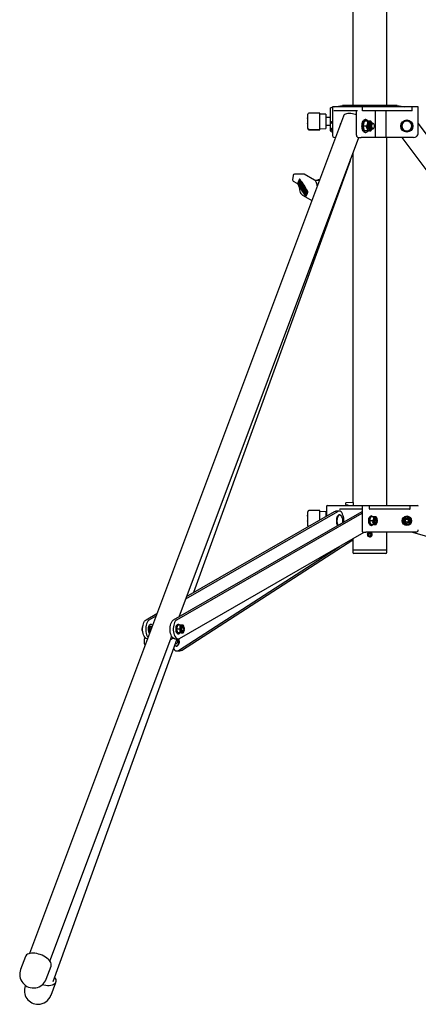
# Model space of a CAD drawing. Units: millimetres. Extents: x 3210 to 13218, y -1076 to 11232.
# Drawn here: x 11858 to 12381, y 3358 to 4650 of the extents above; entities that cross this region are included whole.
import ezdxf

# ---------------------------------------------------------------- set-up
doc = ezdxf.new("R2010")
doc.units = ezdxf.units.MM
doc.header["$LTSCALE"] = 40

msp = doc.modelspace()

# ---------------------------------------------------------------- linework, layer by layer
at = {"color": 7, "linetype": 'Continuous', "lineweight": 25}
for p, q in [((12295.3, 5397.4), (12295.3, 4538.4)), ((12339.8, 4537.9), (12339.8, 5397.4)), ((12268.7, 4535.9), (12268.7, 4499)), ((12270.2, 4535.9), (12268.7, 4535.9)), ((12301.4, 4535.9), (12270.2, 4535.9)), ((12353.6, 4537.9), (12281.6, 4537.9)), ((12296.1, 4538.4), (12286.1, 4537.9)), ((12296.1, 4537.9), (12296.1, 4538.4)), ((12305.5, 4535.9), (12301.4, 4535.9)), ((12308, 4535.9), (12305.5, 4535.9)), ((12308, 4530.9), (12308, 4535.9)), ((12338.4, 4535.9), (12308, 4535.9)), ((12338.5, 4535.9), (12338.4, 4535.9)), ((12342.6, 4535.9), (12338.5, 4535.9)), ((12373.1, 4535.9), (12342.6, 4535.9)), ((12373.1, 4530.9), (12373.1, 4535.9)), ((12378.1, 4535.9), (12373.1, 4535.9)), ((12381.1, 4535.9), (12378.1, 4535.9)), ((12381.1, 4530.9), (12381.1, 4535.9)), ((12282.9, 4524), (11871.2, 3424.9)), ((12236.1, 4526.1), (12236.1, 4526.3)), ((12236.1, 4520.7), (12236.1, 4526.1)), ((12252.1, 4528), (12237.5, 4527.8)), ((12252.1, 4526.9), (12252.1, 4528)), ((12252.1, 4521.4), (12252.1, 4526.9)), ((12260.1, 4526.3), (12252.1, 4526.4)), ((12260.1, 4526.3), (12260.1, 4507.6)), ((12266.1, 4519.4), (12266.1, 4534.8)), ((12301.4, 4530.9), (12270.2, 4530.9)), ((12299.9, 4530.9), (12299.9, 4499)), ((12373.1, 4530.9), (12308, 4530.9)), ((12325, 4496.9), (12325, 4530.9)), ((12339.1, 4496.9), (12339.1, 4530.9)), ((12381.1, 4501.9), (12381.1, 4530.9)), ((12236.1, 4521.5), (12235.8, 4521.5)), ((12235.8, 4521.1), (12235.8, 4521.5)), ((12235.8, 4520.6), (12235.8, 4521.1)), ((12235.8, 4520.6), (12235.8, 4514.2)), ((12235.8, 4513.7), (12235.8, 4514.2)), ((12235.8, 4513.7), (12235.8, 4512.4)), ((12235.8, 4512.4), (12236.1, 4512.4)), ((12236.1, 4520.3), (12236.1, 4520.7)), ((12236.1, 4508.9), (12236.1, 4520.3)), ((12252.1, 4518.7), (12252.1, 4521.4)), ((12252.1, 4507.3), (12252.1, 4518.7)), ((12266.1, 4521.9), (12260.1, 4521.9)), ((12260.1, 4511.9), (12266.1, 4511.9)), ((12266.1, 4514.5), (12266.1, 4519.4)), ((12266.1, 4504.5), (12266.1, 4514.5)), ((12266.6, 4514.7), (12267.7, 4516.6)), ((12268.7, 4514.7), (12266.6, 4514.7)), ((12310.3, 4516.9), (12308.8, 4511.5)), ((12308.8, 4510.4), (12310.3, 4505)), ((12313.3, 4510.9), (12308.9, 4510.9)), ((12310.7, 4517.4), (12310.6, 4517.3)), ((12315.1, 4517.4), (12310.8, 4517.4)), ((12312.4, 4519.4), (12311.5, 4519.4)), ((12313.3, 4509.7), (12313.7, 4509.8)), ((12313.7, 4509.8), (12314.9, 4507.3)), ((12317.8, 4517.4), (12315.1, 4517.4)), ((12316.4, 4513.2), (12316.3, 4512.8)), ((12317.4, 4514.9), (12318, 4517.1)), ((12317.5, 4513.2), (12317.4, 4512.8)), ((12318, 4517.1), (12317.8, 4517.4)), ((12318, 4517.4), (12318.6, 4517.4)), ((12318.3, 4514.9), (12318.1, 4514.9)), ((12318.6, 4513.2), (12318.4, 4512.8)), ((12318.9, 4517.4), (12318.6, 4517.4)), ((12319.2, 4516.4), (12318.8, 4514.9)), ((12319.7, 4516.1), (12318.9, 4517.4)), ((12319.4, 4514.9), (12319.1, 4514.9)), ((12319.6, 4513.2), (12319.5, 4512.8)), ((12319.7, 4516.1), (12319.8, 4514.9)), ((12320.4, 4514.9), (12320.2, 4514.9)), ((12321.3, 4514.9), (12321.3, 4514.9)), ((12322.9, 4513.6), (12322.5, 4514.2)), ((12358.6, 4510.9), (12360.4, 4507.7)), ((12362.3, 4517.4), (12360.4, 4514.2)), ((12366.1, 4517.4), (12362.3, 4517.4)), ((12369.8, 4517.4), (12366.1, 4517.4)), ((12373.6, 4510.9), (12371.7, 4514.2)), ((13199, 3423.1), (12381.1, 4514.7)), ((12236.1, 4508.2), (12236.1, 4508.9)), ((12236.1, 4507.6), (12236.1, 4508.2)), ((12236.1, 4507.6), (12236.1, 4507.6)), ((12237.5, 4506.7), (12252.1, 4506.4)), ((12237.5, 4506.1), (12252.1, 4505.8)), ((12252.1, 4507.4), (12260.1, 4507.6)), ((12252.1, 4506.4), (12252.1, 4507.3)), ((12252.1, 4506), (12252.1, 4506.4)), ((12252.1, 4505.8), (12252.1, 4506)), ((12268.7, 4507.2), (12266.6, 4507.2)), ((12268.7, 4504.4), (12267.7, 4505.3)), ((12269.1, 4497.4), (12269.2, 4497.4)), ((12310.6, 4504.6), (12310.8, 4504.4)), ((12315.1, 4504.4), (12310.8, 4504.4)), ((12311.5, 4502.4), (12312.4, 4502.4)), ((12315.2, 4505.7), (12313.3, 4509.7)), ((12315.2, 4505.7), (12315.1, 4504.4)), ((12315.1, 4504.4), (12316.3, 4504.4)), ((12315.2, 4507.2), (12315.8, 4509.4)), ((12316.7, 4507.5), (12316.1, 4505.5)), ((12316.3, 4509.1), (12316.4, 4508.7)), ((12317.4, 4504.4), (12316.3, 4504.4)), ((12317.9, 4507), (12317.3, 4504.7)), ((12317.7, 4507), (12317.3, 4506.9)), ((12317.3, 4504.7), (12317.4, 4504.4)), ((12317.4, 4509.1), (12317.5, 4508.7)), ((12317.4, 4504.4), (12318.9, 4504.4)), ((12318.1, 4506.9), (12318.3, 4506.9)), ((12318.4, 4509.1), (12318.6, 4508.7)), ((12319.1, 4506.9), (12319.4, 4506.9)), ((12319.5, 4509.1), (12319.6, 4508.7)), ((12320.2, 4506.9), (12320.4, 4506.9)), ((12321.3, 4506.9), (12321.3, 4506.9)), ((12322.5, 4507.7), (12322.9, 4508.2)), ((12362.3, 4504.4), (12366.1, 4504.4)), ((12366.1, 4504.4), (12369.8, 4504.4)), ((12369.8, 4504.4), (12371.7, 4507.7)), ((12067.4, 3867), (12303, 4495.9)), ((12271.5, 4495.9), (12272.4, 4495.9)), ((12302.7, 4495.9), (12306.1, 4495.9)), ((12324.3, 4495.9), (12306.1, 4495.9)), ((12338.8, 4495.9), (12324.3, 4495.9)), ((12375.1, 4495.9), (12338.8, 4495.9)), ((12339.8, 4012.9), (12339.8, 4495.9)), ((12359.5, 4495.9), (12825.4, 3874.1)), ((12295, 4473.7), (12295.3, 4474.6)), ((12295.3, 4475.6), (12295.3, 4016.9)), ((12086.9, 3899), (12292.1, 4465.6)), ((12217.2, 4446.1), (12216.3, 4440.3)), ((12231.3, 4447.8), (12218.7, 4447.6)), ((12245.1, 4440), (12231.6, 4447.7)), ((12217.2, 4438.5), (12221.7, 4435.9)), ((12225.5, 4438.6), (12224.3, 4435.5)), ((12224.3, 4435.5), (12224.7, 4435)), ((12225.6, 4437.7), (12224.8, 4435.6)), ((12224.8, 4435.6), (12224.9, 4435.5)), ((12224.8, 4435.6), (12225.1, 4435.6)), ((12225.7, 4437.4), (12225.1, 4435.6)), ((12225.1, 4435.6), (12225.2, 4435.5)), ((12225.6, 4441), (12225.3, 4441)), ((12225.3, 4434.5), (12225.6, 4434.5)), ((12225.9, 4438), (12225.5, 4438.6)), ((12225.5, 4438.6), (12225.8, 4438.6)), ((12225.7, 4437.5), (12225.6, 4437.7)), ((12226.2, 4438), (12225.8, 4438.6)), ((12227.2, 4435.9), (12226.9, 4435.9)), ((12228.4, 4434.1), (12227.6, 4432.1)), ((12227.9, 4431.7), (12228.7, 4433.7)), ((12228.1, 4431.7), (12228.9, 4433.7)), ((12228.7, 4433.7), (12228.4, 4434.1)), ((12228.4, 4434.1), (12228.7, 4434.1)), ((12229.2, 4432.9), (12228.4, 4430.9)), ((12228.6, 4430.5), (12229.4, 4432.5)), ((12228.9, 4433.7), (12228.7, 4434.1)), ((12228.7, 4433.7), (12228.9, 4433.7)), ((12228.9, 4430.5), (12229.7, 4432.5)), ((12229.4, 4432.5), (12229.2, 4432.9)), ((12229.2, 4432.9), (12229.4, 4432.9)), ((12229.7, 4432.5), (12229.4, 4432.9)), ((12229.4, 4432.5), (12229.7, 4432.5)), ((12250.6, 4439.3), (12245.9, 4439.4)), ((12251.6, 4440.5), (12250.5, 4440.5)), ((12226.9, 4432), (12227.2, 4432)), ((12228.1, 4430), (12228.4, 4430)), ((12229.1, 4420.2), (12241.4, 4413.2)), ((12230, 4431.4), (12229.8, 4431.4)), ((12230, 4429.5), (12229.8, 4429)), ((12229.8, 4429), (12230.2, 4428.5)), ((12229.8, 4427.6), (12230, 4427.6)), ((12230.6, 4428.6), (12230, 4429.5)), ((12230, 4429.5), (12230.3, 4429.5)), ((12231.3, 4429.6), (12230.1, 4426.5)), ((12230.1, 4426.5), (12230.4, 4426.1)), ((12230.9, 4428.6), (12230.3, 4429.5)), ((12230.7, 4429), (12230.4, 4429.4)), ((12230.4, 4426.1), (12230.9, 4427.4)), ((12230.4, 4426.1), (12230.6, 4426.1)), ((12230.6, 4428.6), (12230.9, 4428.6)), ((12230.6, 4426.1), (12231, 4427.2)), ((12230.7, 4429), (12231, 4429)), ((12231.4, 4426.6), (12230.9, 4427.4)), ((12230.9, 4425.4), (12231.4, 4426.6)), ((12231.1, 4425), (12230.9, 4425.4)), ((12231.1, 4427.9), (12231.6, 4429.2)), ((12232.3, 4428), (12231.1, 4425)), ((12231.1, 4427.9), (12231.6, 4427.1)), ((12231.1, 4427.9), (12231.3, 4427.9)), ((12231.1, 4425), (12231.4, 4425)), ((12231.6, 4429.2), (12231.3, 4429.6)), ((12231.3, 4429.6), (12231.6, 4429.6)), ((12231.3, 4427.9), (12231.8, 4429.2)), ((12231.3, 4427.9), (12231.7, 4427.4)), ((12232.6, 4428), (12231.4, 4425)), ((12231.8, 4429.2), (12231.6, 4429.6)), ((12231.6, 4429.2), (12231.8, 4429.2)), ((12231.6, 4427.1), (12232.1, 4428.4)), ((12232.7, 4426.6), (12231.7, 4424.1)), ((12231.7, 4424.1), (12232, 4423.7)), ((12232, 4423.7), (12232.9, 4426.2)), ((12232, 4423.7), (12232.2, 4423.7)), ((12232.1, 4428.4), (12232.3, 4428)), ((12232.1, 4428.4), (12232.3, 4428.4)), ((12232.2, 4423.7), (12233.1, 4426)), ((12232.3, 4428.4), (12232.6, 4428)), ((12232.3, 4428), (12232.6, 4428)), ((12232.5, 4427.7), (12232.3, 4427.2)), ((12232.3, 4427.2), (12232.7, 4426.6)), ((12233.5, 4426.1), (12232.5, 4427.7)), ((12232.5, 4427.7), (12232.8, 4427.7)), ((12233.8, 4426.1), (12232.8, 4427.7)), ((12233.4, 4423.8), (12232.8, 4422.3)), ((12232.8, 4422.3), (12233.1, 4421.9)), ((12232.9, 4426.2), (12233.3, 4425.6)), ((12233.1, 4421.9), (12233.7, 4423.4)), ((12233.1, 4421.9), (12233.3, 4421.9)), ((12233.3, 4425.6), (12233.5, 4426.1)), ((12233.3, 4425.6), (12233.6, 4425.6)), ((12233.3, 4421.9), (12233.9, 4423.4)), ((12233.6, 4425.9), (12233.4, 4423.8)), ((12233.5, 4426.1), (12233.8, 4426.1)), ((12233.9, 4425.6), (12233.6, 4425.9)), ((12233.6, 4425.9), (12233.9, 4425.9)), ((12233.6, 4425.6), (12233.6, 4425.7)), ((12233.7, 4425.9), (12233.8, 4426.1)), ((12233.7, 4424.1), (12233.9, 4425.6)), ((12234.4, 4424.8), (12233.7, 4424.1)), ((12233.7, 4423.4), (12234.6, 4424.4)), ((12233.7, 4423.4), (12233.9, 4423.4)), ((12234.1, 4425.6), (12233.9, 4425.9)), ((12233.9, 4425.6), (12234.1, 4425.6)), ((12233.9, 4423.4), (12234.9, 4424.4)), ((12234, 4424.4), (12234.1, 4425.6)), ((12234.6, 4424.4), (12234.4, 4424.8)), ((12234.4, 4424.8), (12234.6, 4424.8)), ((12234.9, 4424.4), (12234.6, 4424.8)), ((12234.6, 4424.4), (12234.9, 4424.4)), ((12233.7, 4418.9), (12233.9, 4418.9)), ((12252.1, 4006.5), (12237.5, 4006.3)), ((12252.1, 4005.4), (12252.1, 4006.5)), ((12260.9, 4011.9), (12260.9, 3999.1)), ((12261.9, 4012.9), (12265.6, 4012.9)), ((12265.6, 4012.9), (12277.1, 4012.9)), ((12277.1, 4012.9), (12282.6, 4012.9)), ((12282.3, 4007.9), (12278.9, 4007.9)), ((12307.6, 4007.9), (12282.3, 4007.9)), ((12282.6, 4012.9), (12308.6, 4012.9)), ((12296.1, 4016.9), (12286.1, 4016.4)), ((12286.1, 4014.2), (12286.1, 4016.4)), ((12286.6, 4013.7), (12288.6, 4013.7)), ((12289.1, 4013.2), (12289.1, 4012.9)), ((12296.1, 4012.9), (12296.1, 4016.9)), ((12307.6, 4011.9), (12307.6, 3979.2)), ((12308.6, 4012.9), (12312.4, 4012.9)), ((12312.4, 4012.9), (12316.3, 4012.9)), ((12316.3, 4012.9), (12370.3, 4012.9)), ((12317, 4008.4), (12317, 4011.9)), ((12369.6, 4007.9), (12317.5, 4007.9)), ((12370.3, 4012.9), (12378.2, 4012.9)), ((12370.6, 4008.4), (12370.6, 4011.9)), ((12378.2, 4012.9), (12380.2, 4012.9)), ((12060.2, 3862.9), (12307.5, 4005.1)), ((12064.3, 3862.9), (12307.6, 4002.9)), ((12076.1, 3890.4), (12275.5, 4005.1)), ((12077.3, 3893.5), (12271.4, 4005.1)), ((12236.1, 4000), (12235.8, 4000)), ((12235.8, 3999.6), (12235.8, 4000)), ((12235.8, 3999.1), (12235.8, 3999.6)), ((12235.8, 3999.1), (12235.8, 3992.7)), ((12236.1, 4004.6), (12236.1, 4004.8)), ((12236.1, 3999.2), (12236.1, 4004.6)), ((12236.1, 3998.8), (12236.1, 3999.2)), ((12236.1, 3987.4), (12236.1, 3998.8)), ((12252.1, 3999.9), (12252.1, 4005.4)), ((12260.1, 4004.8), (12252.1, 4004.9)), ((12252.1, 3997.2), (12252.1, 3999.9)), ((12252.1, 3994), (12252.1, 3997.2)), ((12260.1, 4004.8), (12260.1, 3998.6)), ((12260.9, 4000.4), (12260.1, 4000.4)), ((12277.3, 4005.6), (12273.2, 4005.6)), ((12278.1, 4000.6), (12277.5, 4000.6)), ((12307.5, 4005.1), (12307.6, 4005.2)), ((12318.4, 3997.6), (12317.2, 3993.3)), ((12321.6, 3992.9), (12317.2, 3992.9)), ((12323, 3997.9), (12318.7, 3997.9)), ((12319.9, 3999.2), (12319.2, 3999.2)), ((12325.3, 3997.9), (12323, 3997.9)), ((12325.7, 3995.9), (12324.9, 3995.9)), ((12325, 3995.9), (12325.5, 3997.6)), ((12325.5, 3997.9), (12325.7, 3997.9)), ((12325.9, 3997.9), (12325.7, 3997.9)), ((12325.8, 3995.9), (12326.1, 3997.1)), ((12326.4, 3997.2), (12325.9, 3997.9)), ((12326.4, 3997.2), (12326.4, 3995.6)), ((12326.6, 3996.2), (12326.4, 3995.5)), ((12327.1, 3994.6), (12326.6, 3995.4)), ((12327.3, 3994.3), (12326.8, 3996.3)), ((12367.2, 3997.9), (12363.3, 3997.9)), ((12366.4, 3995.9), (12367.3, 3997.6)), ((12367.4, 3997.9), (12368.2, 3997.9)), ((12367.7, 3995.5), (12368.6, 3997.1)), ((12369.1, 3997.9), (12368.2, 3997.9)), ((12369.7, 3996.2), (12368.7, 3994.6)), ((12369.5, 3997.2), (12369.1, 3997.9)), ((12369.5, 3997.2), (12369.9, 3996.5)), ((12235.8, 3992.2), (12235.8, 3992.7)), ((12235.8, 3992.2), (12235.8, 3990.9)), ((12235.8, 3990.9), (12236.1, 3990.9)), ((12236.1, 3986.7), (12236.1, 3987.4)), ((12236.1, 3986.1), (12236.1, 3986.7)), ((12236.1, 3986.1), (12236.1, 3986.1)), ((12317.2, 3992.6), (12318.4, 3988.3)), ((12318.5, 3988.1), (12318.7, 3987.9)), ((12323, 3987.9), (12318.7, 3987.9)), ((12319.2, 3986.7), (12319.9, 3986.7)), ((12321.2, 3991.9), (12321.5, 3992.1)), ((12323.1, 3988.7), (12321.2, 3991.9)), ((12321.5, 3992.1), (12322.9, 3989.6)), ((12323.1, 3988.7), (12323, 3987.9)), ((12323, 3987.9), (12323.7, 3987.9)), ((12323.2, 3989.6), (12323.7, 3991.3)), ((12323.7, 3988.8), (12324.2, 3990.3)), ((12324.3, 3987.9), (12323.7, 3987.9)), ((12324.3, 3987.9), (12325.9, 3987.9)), ((12324.8, 3989.9), (12324.4, 3988.3)), ((12324.5, 3989.9), (12324.8, 3989.9)), ((12324.8, 3989.9), (12324.9, 3989.9)), ((12324.9, 3989.9), (12325.7, 3989.9)), ((12326.6, 3990.5), (12327.1, 3991.3)), ((12362.9, 3988.7), (12362.5, 3989.4)), ((12362.7, 3989.6), (12363.7, 3991.3)), ((12362.9, 3988.7), (12363.3, 3987.9)), ((12363.3, 3987.9), (12364.2, 3987.9)), ((12363.8, 3988.8), (12364.7, 3990.3)), ((12365, 3987.9), (12364.2, 3987.9)), ((12366, 3989.9), (12365.1, 3988.3)), ((12365.2, 3987.9), (12369.1, 3987.9)), ((12067.8, 3838.5), (12310.3, 3977.9)), ((12070.5, 3822.6), (12295.3, 3968)), ((12295.3, 3969.4), (12295.3, 3954.9)), ((12308.9, 3977.9), (12312.4, 3977.9)), ((12332.3, 3977.9), (12312.4, 3977.9)), ((12314.6, 3974.9), (12314.9, 3974.9)), ((12314.6, 3974.5), (12314.9, 3974.5)), ((12314.7, 3976.2), (12314.9, 3976.2)), ((12315.8, 3974.9), (12314.9, 3974.9)), ((12315.8, 3974.7), (12314.9, 3974.5)), ((12316.2, 3976.1), (12317.6, 3975.9)), ((12317.6, 3975.9), (12317.6, 3976.7)), ((12317.6, 3975.9), (12319.1, 3975.9)), ((12338.4, 3977.9), (12332.3, 3977.9)), ((12378.2, 3977.9), (12338.4, 3977.9)), ((12339.8, 3954.9), (12339.8, 3977.9)), ((12857.2, 3838.5), (12372.4, 3977.9)), ((12066.4, 3822.6), (12277.8, 3959.3)), ((12295.3, 3954.9), (12295.3, 3951.2)), ((12295.3, 3954.9), (12339.8, 3954.9)), ((12339.8, 3951.2), (12339.8, 3954.9)), ((12338.5, 3949.9), (12296.6, 3949.9)), ((12024.1, 3862.9), (12038.4, 3871.1)), ((12028.3, 3862.9), (12037.2, 3868.1)), ((12018.9, 3850.7), (12019.2, 3853.2)), ((12030.7, 3856.9), (12030, 3856.9)), ((12031.9, 3853.7), (12030.2, 3853.7)), ((12030.6, 3853.7), (12030.4, 3853.8)), ((12065.2, 3855.3), (12064, 3851.1)), ((12069.9, 3855.7), (12065.5, 3855.7)), ((12066.8, 3856.9), (12066.1, 3856.9)), ((12068.9, 3851.4), (12068.4, 3850.7)), ((12068.9, 3854.7), (12069.3, 3854.8)), ((12068.9, 3851.4), (12068.9, 3854.7)), ((12069.3, 3854.7), (12068.9, 3854.7)), ((12069.3, 3854.8), (12069.3, 3852.3)), ((12069.5, 3852), (12070.4, 3852)), ((12072.8, 3855.7), (12069.9, 3855.7)), ((12073.1, 3852), (12074, 3852)), ((12073.9, 3852), (12074.2, 3851.4)), ((11898, 3414.8), (12057.7, 3841.3)), ((11902, 3388.4), (12064.8, 3838)), ((12019.5, 3850.7), (12018.9, 3850.7)), ((12019.9, 3846.6), (12019.2, 3848.2)), ((12025.9, 3838), (12026, 3838)), ((12025.9, 3837.8), (12025.9, 3838)), ((12055.9, 3836.5), (12059.6, 3838.9)), ((12057.2, 3840), (12058.1, 3840.6)), ((12062, 3838), (12066.1, 3838)), ((12064, 3850.3), (12065.2, 3846.1)), ((12068.4, 3850.7), (12064.1, 3850.7)), ((12069.9, 3845.7), (12065.5, 3845.7)), ((12066.1, 3844.4), (12066.8, 3844.4)), ((12068.4, 3850.7), (12068.9, 3850)), ((12068.9, 3846.7), (12068.9, 3850)), ((12069.3, 3846.6), (12068.9, 3846.7)), ((12069.3, 3846.7), (12068.9, 3846.7)), ((12069.3, 3849.1), (12069.3, 3846.6)), ((12070.3, 3850.7), (12069.4, 3850.7)), ((12070.4, 3849.4), (12069.5, 3849.4)), ((12069.9, 3845.7), (12072.8, 3845.7)), ((12074, 3849.4), (12073.1, 3849.4)), ((12074.1, 3850.7), (12073.3, 3850.7)), ((12074.2, 3850), (12073.9, 3849.4)), ((12021.4, 3834.7), (12021.7, 3832.2)), ((12022.3, 3830.8), (12022.6, 3829.1)), ((12062.5, 3831.7), (12064.3, 3831.7)), ((12063.7, 3828.4), (12064.4, 3828.4)), ((12064.1, 3831.5), (12063.8, 3831.7)), ((12064.4, 3822), (12068.5, 3822)), ((11865.7, 3420.9), (11859.4, 3404)), ((11893.2, 3391.4), (11899.4, 3408.2)), ((11899.4, 3370.1), (11905.5, 3387.1)), ((11865.8, 3383.1), (11865.5, 3382.4))]:
    msp.add_line(p, q, dxfattribs=at)
at = {"color": 7, "linetype": 'Continuous', "lineweight": 25, "flags": 128}
for points in [[(12268.7, 4535.3), (12268.7, 4535.3), (12267.8, 4535.2), (12267.1, 4535), (12266.5, 4534.9), (12266.2, 4534.8), (12266.1, 4534.8)], [(12299.9, 4525.5), (12299, 4525.9), (12296.8, 4526.6), (12294.7, 4527.1), (12292.6, 4527.4), (12290.6, 4527.5), (12288.7, 4527.4), (12287.1, 4527.1), (12285.6, 4526.6), (12284.4, 4525.9), (12283.5, 4525), (12283, 4524), (12282.9, 4524)], [(12266.1, 4510.9), (12266.1, 4511.9), (12266.6, 4514.7)], [(12266.6, 4507.2), (12266.4, 4508), (12266.1, 4510.9)], [(12267.7, 4516.6), (12267.9, 4516.7), (12268.7, 4517.5)], [(12307.3, 4510.9), (12307.4, 4512.7), (12307.6, 4514.4), (12308.1, 4515.9), (12308.7, 4517.3), (12309.4, 4518.3), (12310.2, 4519), (12311.1, 4519.4), (12311.5, 4519.4)], [(12311.5, 4502.4), (12311.1, 4502.5), (12310.2, 4502.9), (12309.4, 4503.6), (12308.7, 4504.6), (12308.1, 4505.9), (12307.6, 4507.5), (12307.4, 4509.2), (12307.3, 4510.9)], [(12308.1, 4510.9), (12308.2, 4512.7), (12308.5, 4514.4), (12308.9, 4515.9), (12309.5, 4517.3), (12310.3, 4518.3), (12311.1, 4519), (12311.9, 4519.4), (12312.8, 4519.4), (12313.7, 4519), (12314.5, 4518.3), (12315.1, 4517.4)], [(12315.1, 4504.5), (12314.5, 4503.6), (12313.7, 4502.9), (12312.8, 4502.5), (12311.9, 4502.5), (12311.1, 4502.9), (12310.3, 4503.6), (12309.5, 4504.6), (12308.9, 4505.9), (12308.5, 4507.5), (12308.2, 4509.2), (12308.1, 4510.9)], [(12308.9, 4510.9), (12308.8, 4510.6), (12308.8, 4510.4)], [(12310.8, 4517.4), (12310.5, 4517.2), (12310.3, 4516.9)], [(12313.3, 4510.9), (12314.2, 4509.4), (12314.9, 4507.3)], [(12315.2, 4507.2), (12314.8, 4508.6), (12314.6, 4510.2), (12314.6, 4511.8), (12314.8, 4513.3), (12315.2, 4514.7), (12315.7, 4515.9), (12316.5, 4516.7), (12317.2, 4517.1), (12318, 4517.1)], [(12317.4, 4514.9), (12317, 4514.7), (12316.5, 4514.3), (12316.2, 4513.7), (12315.9, 4512.9), (12315.7, 4512.1), (12315.7, 4511.2), (12315.7, 4510.3), (12315.8, 4509.4)], [(12318.1, 4506.9), (12317.5, 4507.1), (12317, 4507.6), (12316.5, 4508.4), (12316.2, 4509.5), (12316.1, 4510.6), (12316.1, 4511.8), (12316.4, 4512.9), (12316.7, 4513.9), (12317.2, 4514.5), (12317.8, 4514.9), (12318.1, 4514.9)], [(12318.7, 4507), (12318.3, 4506.9), (12317.7, 4507.1), (12317.2, 4507.6), (12316.7, 4508.4), (12316.4, 4509.5), (12316.3, 4510.6), (12316.4, 4511.8), (12316.6, 4512.9), (12316.9, 4513.9), (12317.4, 4514.5), (12318, 4514.9), (12318.6, 4514.9), (12318.7, 4514.9)], [(12319.1, 4506.9), (12318.6, 4507.1), (12318, 4507.6), (12317.6, 4508.4), (12317.3, 4509.5), (12317.2, 4510.6), (12317.2, 4511.8), (12317.4, 4512.9), (12317.8, 4513.9), (12318.3, 4514.5), (12318.8, 4514.9), (12319.1, 4514.9)], [(12319.8, 4507), (12319.4, 4506.9), (12318.8, 4507.1), (12318.2, 4507.6), (12317.8, 4508.4), (12317.5, 4509.5), (12317.4, 4510.6), (12317.4, 4511.8), (12317.6, 4512.9), (12318, 4513.9), (12318.5, 4514.5), (12319.1, 4514.9), (12319.7, 4514.9), (12319.8, 4514.9)], [(12317.4, 4514.9), (12317.5, 4514.9), (12317.7, 4514.9)], [(12320.2, 4506.9), (12319.6, 4507.1), (12319.1, 4507.6), (12318.6, 4508.4), (12318.3, 4509.5), (12318.2, 4510.6), (12318.3, 4511.8), (12318.5, 4512.9), (12318.8, 4513.9), (12319.3, 4514.5), (12319.9, 4514.9), (12320.2, 4514.9)], [(12320.8, 4507), (12320.4, 4506.9), (12319.8, 4507.1), (12319.3, 4507.6), (12318.9, 4508.4), (12318.6, 4509.5), (12318.4, 4510.6), (12318.5, 4511.8), (12318.7, 4512.9), (12319.1, 4513.9), (12319.6, 4514.5), (12320.1, 4514.9), (12320.7, 4514.9), (12320.8, 4514.9)], [(12319.2, 4516.4), (12319.5, 4516.3), (12319.7, 4516.1)], [(12319.3, 4510.9), (12319.4, 4512.1), (12319.7, 4513.2), (12320.1, 4514.1), (12320.6, 4514.7), (12321.2, 4514.9), (12321.7, 4514.8), (12322.3, 4514.4), (12322.5, 4514.2)], [(12321.3, 4506.9), (12320.7, 4507.1), (12320.1, 4507.6), (12319.7, 4508.4), (12319.4, 4509.5), (12319.3, 4510.6), (12319.3, 4511.8), (12319.5, 4512.9), (12319.9, 4513.9), (12320.4, 4514.5), (12321, 4514.9), (12321.3, 4514.9)], [(12322.5, 4507.7), (12322.3, 4507.5), (12321.7, 4507), (12321.2, 4507), (12320.6, 4507.2), (12320.1, 4507.8), (12319.7, 4508.7), (12319.4, 4509.8), (12319.3, 4510.9)], [(12320.2, 4510.9), (12320.3, 4512), (12320.6, 4513), (12321, 4513.7), (12321.5, 4514.1), (12322, 4514.2), (12322.6, 4514), (12323, 4513.4), (12323.4, 4512.5), (12323.5, 4511.5), (12323.5, 4510.4), (12323.4, 4509.4), (12323, 4508.5), (12322.6, 4507.9), (12322, 4507.6), (12321.5, 4507.7), (12321, 4508.2), (12320.6, 4508.9), (12320.3, 4509.9), (12320.2, 4510.9)], [(12360.4, 4514.2), (12360.3, 4514), (12358.6, 4510.9)], [(12371.7, 4514.2), (12371.6, 4514.4), (12369.8, 4517.4)], [(12371.7, 4507.7), (12371.8, 4507.9), (12373.6, 4510.9)], [(12267.7, 4505.3), (12267.6, 4505.4), (12266.6, 4507.2)], [(12268.7, 4502.5), (12268, 4502.9), (12267.4, 4503.2), (12267, 4503.5), (12266.7, 4503.6), (12266.6, 4503.7)], [(12310.3, 4505), (12310.6, 4504.6), (12310.8, 4504.4)], [(12314.9, 4507.3), (12315.1, 4507.2), (12315.2, 4507.2)], [(12316.1, 4505.5), (12315.5, 4505.6), (12315.2, 4505.7)], [(12320.1, 4507), (12319.6, 4506), (12318.9, 4505.2), (12318.1, 4504.7), (12317.3, 4504.7)], [(12318.9, 4504.4), (12319.4, 4505.2), (12320.2, 4507.1)], [(12360.4, 4507.7), (12360.6, 4507.5), (12362.3, 4504.4)], [(12231.6, 4447.7), (12231.4, 4447.8), (12231.3, 4447.8)], [(12221.7, 4435.9), (12222.1, 4435.7), (12222.8, 4435), (12223.4, 4434.1), (12224, 4432.9), (12224.6, 4431.5), (12225, 4429.9), (12225.3, 4428.2), (12225.3, 4427.9)], [(12224.7, 4435), (12225.1, 4434.6), (12225.4, 4434.6), (12225.8, 4434.8), (12226.1, 4435.3), (12226.2, 4436), (12226.3, 4436.7), (12226.1, 4437.4), (12225.9, 4438)], [(12224.9, 4435.5), (12225.1, 4435.2), (12225.4, 4435.2), (12225.6, 4435.4), (12225.8, 4435.7), (12225.9, 4436.1), (12225.9, 4436.6), (12225.9, 4437.1), (12225.7, 4437.5)], [(12225.5, 4440.9), (12225.4, 4441), (12225.4, 4441), (12225.3, 4441), (12225.3, 4441), (12225.2, 4441), (12225.2, 4441), (12225.1, 4440.9), (12225.1, 4440.9)], [(12225.4, 4440.7), (12225.4, 4440.7), (12225.3, 4440.7), (12225.3, 4440.7), (12225.3, 4440.7), (12225.3, 4440.7), (12225.2, 4440.7), (12225.2, 4440.7), (12225.2, 4440.6)], [(12225.2, 4435.5), (12225.4, 4435.2), (12225.4, 4435.2)], [(12226.7, 4432.1), (12227.1, 4432), (12227.4, 4432.2), (12227.7, 4432.7), (12227.9, 4433.4), (12227.9, 4434.1), (12227.8, 4434.9), (12227.5, 4435.4), (12227.2, 4435.8), (12226.8, 4435.8), (12226.5, 4435.6), (12226.2, 4435.1), (12226, 4434.5), (12226, 4433.7), (12226.1, 4433), (12226.3, 4432.4), (12226.7, 4432.1)], [(12226.8, 4432.7), (12227, 4432.6), (12227.3, 4432.8), (12227.5, 4433.1), (12227.6, 4433.6), (12227.6, 4434.1), (12227.5, 4434.5), (12227.3, 4434.9), (12227.1, 4435.2), (12226.9, 4435.2), (12226.6, 4435), (12226.4, 4434.7), (12226.3, 4434.3), (12226.3, 4433.8), (12226.4, 4433.3), (12226.5, 4432.9), (12226.8, 4432.7)], [(12227.1, 4432.7), (12227, 4432.7), (12226.8, 4432.9), (12226.6, 4433.3), (12226.6, 4433.8), (12226.6, 4434.3), (12226.7, 4434.7), (12226.9, 4435), (12227.1, 4435.2)], [(12228.1, 4433.3), (12228.1, 4433.4), (12228.2, 4434.1), (12228, 4434.9), (12227.8, 4435.4), (12227.5, 4435.8), (12227.2, 4435.9)], [(12248.7, 4432.5), (12248.5, 4433.6), (12248.3, 4434.9), (12247.9, 4436.1), (12247.4, 4437.2), (12246.9, 4438.1), (12246.3, 4438.9), (12245.7, 4439.6), (12245.1, 4440)], [(12250.6, 4439.3), (12250.9, 4439.3), (12251.2, 4439.2)], [(12225.3, 4427.9), (12225.4, 4427), (12225.8, 4425.3), (12226.3, 4423.8), (12227, 4422.4), (12227.9, 4421.3), (12228.8, 4420.5), (12229.1, 4420.2)], [(12227.6, 4432.1), (12227.5, 4431.6), (12227.5, 4431.1), (12227.6, 4430.6), (12227.7, 4430.2), (12228, 4430), (12228.2, 4430), (12228.5, 4430.1), (12228.6, 4430.5)], [(12228.4, 4430.9), (12228.3, 4430.7), (12228.2, 4430.6), (12228, 4430.6), (12227.9, 4430.8), (12227.9, 4430.9), (12227.8, 4431.2), (12227.8, 4431.4), (12227.9, 4431.7)], [(12228.4, 4430), (12228.5, 4430), (12228.7, 4430.1), (12228.9, 4430.5)], [(12230.7, 4429), (12230.7, 4429.7), (12230.6, 4430.5), (12230.4, 4431.1), (12230, 4431.4), (12229.6, 4431.4), (12229.3, 4431.1), (12229, 4430.6), (12228.8, 4429.9), (12228.8, 4429.1), (12229, 4428.4), (12229.3, 4427.9), (12229.6, 4427.6), (12230, 4427.7), (12230.4, 4428), (12230.6, 4428.6)], [(12230.4, 4429.4), (12230.4, 4429.9), (12230.2, 4430.4), (12230, 4430.7), (12229.8, 4430.8), (12229.5, 4430.7), (12229.3, 4430.3), (12229.2, 4429.9), (12229.1, 4429.3), (12229.2, 4428.8), (12229.4, 4428.5), (12229.7, 4428.2), (12229.9, 4428.3), (12230.2, 4428.5)], [(12229.9, 4430.8), (12229.8, 4430.7), (12229.5, 4430.3), (12229.4, 4429.9), (12229.4, 4429.3), (12229.5, 4428.8), (12229.7, 4428.5), (12229.9, 4428.3)], [(12231, 4429), (12231, 4429.7), (12230.9, 4430.5), (12230.6, 4431.1), (12230.3, 4431.4), (12230, 4431.4)], [(12233.5, 4419), (12233.6, 4418.9), (12233.6, 4418.9), (12233.7, 4418.9), (12233.7, 4418.9), (12233.8, 4418.9), (12233.8, 4418.9), (12233.9, 4419), (12233.9, 4419)], [(12233.6, 4419.2), (12233.6, 4419.2), (12233.6, 4419.2), (12233.7, 4419.2), (12233.7, 4419.2), (12233.7, 4419.2), (12233.8, 4419.2), (12233.8, 4419.2), (12233.8, 4419.3)], [(12271.4, 4005.1), (12272.5, 4005.6), (12273.2, 4005.6)], [(12277.5, 4000.6), (12277.1, 4000.5), (12276.3, 4000.2), (12275.5, 3999.5), (12274.9, 3998.4), (12274.3, 3997.2), (12273.9, 3995.7), (12273.7, 3994.1), (12273.7, 3992.5), (12273.8, 3990.8)], [(12280.6, 3998.8), (12280.5, 3999), (12279.8, 3999.8), (12279, 4000.3), (12278.2, 4000.5), (12277.4, 4000.3), (12276.6, 3999.8), (12275.9, 3998.9), (12275.3, 3997.8), (12274.9, 3996.4), (12274.6, 3994.9), (12274.4, 3993.3), (12274.5, 3991.6), (12274.7, 3990.1), (12275.1, 3988.6), (12275.6, 3987.4), (12275.9, 3987)], [(12283.4, 3996.5), (12283, 3998.5), (12282.4, 4000.4), (12281.7, 4002.1), (12280.8, 4003.5), (12279.9, 4004.5), (12278.8, 4005.3), (12277.7, 4005.6), (12276.6, 4005.6), (12275.5, 4005.1)], [(12278.1, 4000.6), (12278.9, 4000.4), (12279.1, 4000.3)], [(12316.1, 3992.9), (12316.2, 3994.4), (12316.5, 3995.8), (12316.9, 3997.1), (12317.5, 3998.1), (12318.1, 3998.8), (12318.9, 3999.1), (12319.2, 3999.2)], [(12319.2, 3986.7), (12318.9, 3986.7), (12318.1, 3987.1), (12317.5, 3987.8), (12316.9, 3988.8), (12316.5, 3990), (12316.2, 3991.4), (12316.1, 3992.9)], [(12316.8, 3992.9), (12316.9, 3994.4), (12317.2, 3995.8), (12317.6, 3997.1), (12318.2, 3998.1), (12318.8, 3998.8), (12319.6, 3999.1), (12320.3, 3999.1), (12321, 3998.8), (12321.7, 3998.1), (12321.8, 3997.9)], [(12321.8, 3987.9), (12321.7, 3987.8), (12321, 3987.1), (12320.3, 3986.7), (12319.6, 3986.7), (12318.8, 3987.1), (12318.2, 3987.8), (12317.6, 3988.8), (12317.2, 3990), (12316.9, 3991.4), (12316.8, 3992.9)], [(12317.2, 3993.3), (12317.2, 3993), (12317.2, 3992.9)], [(12317.2, 3992.9), (12317.2, 3992.8), (12317.2, 3992.6)], [(12321.6, 3992.9), (12322.2, 3991.8), (12322.9, 3989.6)], [(12323.2, 3989.6), (12322.8, 3990.8), (12322.6, 3992), (12322.5, 3993.4), (12322.7, 3994.7), (12323, 3995.9), (12323.5, 3996.8), (12324.1, 3997.5), (12324.8, 3997.7), (12325.5, 3997.6)], [(12324.9, 3995.9), (12324.6, 3995.9), (12324.2, 3995.6), (12323.9, 3995.1), (12323.6, 3994.4), (12323.5, 3993.7), (12323.4, 3992.9), (12323.5, 3992), (12323.7, 3991.3)], [(12326.6, 3990.5), (12326.1, 3990.1), (12325.6, 3989.9), (12325.1, 3990.2), (12324.6, 3990.8), (12324.3, 3991.6), (12324.2, 3992.6), (12324.2, 3993.7), (12324.4, 3994.6), (12324.8, 3995.4), (12325.3, 3995.8), (12325.8, 3995.9), (12326.3, 3995.7), (12326.6, 3995.4)], [(12325.5, 3997.6), (12325.4, 3997.8), (12325.3, 3997.9)], [(12326.8, 3991), (12327.2, 3991.4), (12327.4, 3992), (12327.5, 3992.7), (12327.5, 3993.5), (12327.3, 3994.2), (12327, 3994.7), (12326.7, 3994.9), (12326.3, 3994.9), (12325.9, 3994.5), (12325.7, 3993.9), (12325.6, 3993.2), (12325.6, 3992.4), (12325.8, 3991.7), (12326.1, 3991.2), (12326.4, 3991), (12326.8, 3991)], [(12326.1, 3997.1), (12326.2, 3997.2), (12326.3, 3997.2), (12326.4, 3997.2)], [(12326.8, 3996.3), (12326.7, 3996.3), (12326.6, 3996.2)], [(12326.6, 3996.2), (12327, 3995.1), (12327.2, 3994.5)], [(12363.3, 3997.9), (12362.8, 3997), (12361.9, 3995.4), (12360.9, 3993.8), (12360.4, 3993), (12360.4, 3992.9)], [(12360.4, 3992.9), (12361.1, 3991.8), (12362.4, 3989.6)], [(12363.2, 3993.3), (12363.2, 3993.4), (12363.2, 3993.4), (12363.2, 3993.4), (12363.2, 3993.4), (12363.2, 3993.4), (12363.2, 3993.4), (12363.2, 3993.4), (12363.2, 3993.4), (12363.2, 3993.4), (12363.2, 3993.4), (12363.2, 3993.4)], [(12366.6, 3995.9), (12366.6, 3995.9), (12366.6, 3995.9), (12366.7, 3995.9), (12366.7, 3995.9), (12366.7, 3995.9), (12366.7, 3995.9), (12366.7, 3995.9), (12366.7, 3995.9), (12366.7, 3995.9), (12366.6, 3995.9), (12366.6, 3995.9)], [(12367.3, 3997.6), (12367.3, 3997.8), (12367.2, 3997.9)], [(12367.4, 3995.7), (12367.4, 3995.7), (12367.4, 3995.7), (12367.4, 3995.7), (12367.4, 3995.7), (12367.4, 3995.7), (12367.4, 3995.7), (12367.4, 3995.7), (12367.4, 3995.7), (12367.4, 3995.7), (12367.4, 3995.7), (12367.5, 3995.7)], [(12369.1, 3987.9), (12369.6, 3988.9), (12370.5, 3990.4), (12371.5, 3992.1), (12372, 3992.9), (12372, 3992.9)], [(12370, 3996.3), (12369.8, 3996.3), (12369.7, 3996.2)], [(12372, 3992.9), (12371.3, 3994.1), (12370, 3996.3)], [(12318.4, 3988.3), (12318.6, 3988.1), (12318.7, 3987.9)], [(12322.9, 3989.6), (12323.1, 3989.6), (12323.2, 3989.6)], [(12324.4, 3988.3), (12324.3, 3988.1), (12324.3, 3987.9)], [(12327.2, 3991.4), (12327.1, 3991.2), (12326.8, 3990), (12326.3, 3989.1), (12325.7, 3988.4), (12325, 3988.2), (12324.4, 3988.3)], [(12362.4, 3989.6), (12362.6, 3989.6), (12362.7, 3989.6)], [(12365.1, 3988.3), (12365.1, 3988.1), (12365.2, 3987.9)], [(12365.8, 3990), (12365.8, 3990), (12365.7, 3990), (12365.7, 3990), (12365.7, 3990), (12365.7, 3990), (12365.7, 3990), (12365.7, 3990), (12365.7, 3990), (12365.7, 3990), (12365.7, 3990), (12365.8, 3990)], [(12368.9, 3991.7), (12369, 3991.7), (12369, 3991.7), (12369, 3991.8), (12369, 3991.8), (12369, 3991.8), (12369, 3991.8), (12369, 3991.8), (12369, 3991.7), (12369, 3991.7), (12368.9, 3991.7), (12368.9, 3991.7)], [(12369.2, 3992.6), (12369.2, 3992.5), (12369.2, 3992.5), (12369.2, 3992.5), (12369.2, 3992.5), (12369.2, 3992.5), (12369.2, 3992.5), (12369.2, 3992.5), (12369.2, 3992.5), (12369.2, 3992.5), (12369.2, 3992.5), (12369.2, 3992.5)], [(12019.2, 3853.2), (12019.3, 3853.4), (12019.9, 3854.8)], [(12019.8, 3847.2), (12019.6, 3849.4), (12019.6, 3851.6), (12019.7, 3853.8), (12020.1, 3855.9), (12020.6, 3857.8), (12021.3, 3859.5), (12022.2, 3861), (12023.1, 3862.1), (12024.1, 3862.9)], [(12028.3, 3862.9), (12027.2, 3862.1), (12026.3, 3861), (12025.4, 3859.5), (12024.7, 3857.8), (12024.2, 3855.9), (12023.9, 3853.8), (12023.7, 3851.6), (12023.7, 3849.4), (12023.9, 3847.2)], [(12030, 3856.9), (12029.6, 3856.9), (12028.9, 3856.5), (12028.2, 3855.8), (12027.7, 3854.8), (12027.2, 3853.6), (12027, 3852.2), (12026.9, 3850.7)], [(12032.6, 3855.7), (12032.5, 3855.8), (12031.8, 3856.5), (12031.1, 3856.9), (12030.3, 3856.9), (12029.6, 3856.5), (12028.9, 3855.8), (12028.4, 3854.8), (12027.9, 3853.6), (12027.7, 3852.2), (12027.6, 3850.7)], [(12031.3, 3853.7), (12031, 3853.8), (12030.4, 3853.8), (12029.9, 3853.5), (12029.5, 3852.8), (12029.2, 3851.8), (12029.1, 3850.7)], [(12055.9, 3847.2), (12055.6, 3849.4), (12055.6, 3851.6), (12055.8, 3853.8), (12056.2, 3855.9), (12056.7, 3857.8), (12057.4, 3859.5), (12058.2, 3861), (12059.2, 3862.1), (12060.2, 3862.9)], [(12064.3, 3862.9), (12063.3, 3862.1), (12062.3, 3861), (12061.5, 3859.5), (12060.8, 3857.8), (12060.3, 3855.9), (12059.9, 3853.8), (12059.7, 3851.6), (12059.8, 3849.4), (12060, 3847.2)], [(12066.1, 3856.9), (12065.7, 3856.9), (12065, 3856.5), (12064.3, 3855.8), (12063.7, 3854.8), (12063.3, 3853.6), (12063, 3852.2), (12063, 3850.7)], [(12068.6, 3855.7), (12068.5, 3855.8), (12067.9, 3856.5), (12067.1, 3856.9), (12066.4, 3856.9), (12065.7, 3856.5), (12065, 3855.8), (12064.4, 3854.8), (12064, 3853.6), (12063.7, 3852.2), (12063.6, 3850.7)], [(12064, 3851.1), (12064, 3850.8), (12064.1, 3850.7)], [(12065.5, 3855.7), (12065.3, 3855.5), (12065.2, 3855.3)], [(12069.9, 3855.7), (12069.8, 3854.5), (12069.3, 3852.3)], [(12069.3, 3852.3), (12069.4, 3852.1), (12069.5, 3852)], [(12069.5, 3852), (12069.7, 3853.3), (12070.2, 3854.3), (12070.8, 3855), (12071.4, 3855.4), (12072.1, 3855.4), (12072.7, 3855), (12073.3, 3854.3), (12073.8, 3853.3), (12074, 3852)], [(12073.1, 3852), (12072.9, 3852.7), (12072.5, 3853.2), (12072.2, 3853.6), (12071.8, 3853.7), (12071.3, 3853.6), (12071, 3853.2), (12070.6, 3852.7), (12070.4, 3852)], [(12074.1, 3852.3), (12073.4, 3854.6), (12072.8, 3855.7)], [(12074, 3852), (12074.1, 3852.2), (12074.1, 3852.3)], [(12074.2, 3850), (12074.3, 3850.7), (12074.2, 3851.4)], [(12019.2, 3848.2), (12019.1, 3848.8), (12018.9, 3850.7)], [(12025.9, 3838), (12025.5, 3838), (12024.4, 3838.4), (12023.3, 3839.1), (12022.3, 3840.2), (12021.5, 3841.6), (12020.8, 3843.2), (12020.2, 3845.1), (12019.8, 3847.2)], [(12022.8, 3839.7), (12021.9, 3837.8), (12021.7, 3837.2)], [(12022.6, 3839.9), (12022.5, 3839.4), (12022.4, 3838.9)], [(12025.7, 3838), (12025.8, 3837.7), (12025.9, 3837.7)], [(12062, 3838), (12061.5, 3838), (12060.4, 3838.4), (12059.4, 3839.1), (12058.4, 3840.2), (12057.5, 3841.6), (12056.8, 3843.2), (12056.3, 3845.1), (12055.9, 3847.2)], [(12060, 3847.2), (12060.4, 3845.1), (12060.9, 3843.2), (12061.7, 3841.6), (12062.5, 3840.2), (12063.5, 3839.1), (12064.5, 3838.4), (12065.6, 3838), (12066.7, 3838.1), (12067.8, 3838.5)], [(12063, 3850.7), (12063, 3849.2), (12063.3, 3847.8), (12063.7, 3846.6), (12064.3, 3845.6), (12065, 3844.9), (12065.7, 3844.5), (12066.1, 3844.4)], [(12063.6, 3850.7), (12063.7, 3849.2), (12064, 3847.8), (12064.4, 3846.6), (12065, 3845.6), (12065.7, 3844.9), (12066.4, 3844.5), (12067.1, 3844.5), (12067.9, 3844.9), (12068.5, 3845.6), (12068.6, 3845.7)], [(12064.1, 3850.7), (12064, 3850.5), (12064, 3850.3)], [(12065.2, 3846.1), (12065.4, 3845.8), (12065.5, 3845.7)], [(12069.5, 3849.4), (12069.4, 3849.2), (12069.3, 3849.1)], [(12069.3, 3849.1), (12069.9, 3846.8), (12069.9, 3845.7)], [(12074, 3849.4), (12073.8, 3848.1), (12073.3, 3847.1), (12072.7, 3846.4), (12072.1, 3846), (12071.4, 3846), (12070.8, 3846.4), (12070.2, 3847.1), (12069.7, 3848.1), (12069.5, 3849.4)], [(12070.4, 3849.4), (12070.6, 3848.7), (12071, 3848.1), (12071.3, 3847.8), (12071.8, 3847.7), (12072.2, 3847.8), (12072.5, 3848.1), (12072.9, 3848.7), (12073.1, 3849.4)], [(12072.8, 3845.7), (12073.4, 3846.9), (12074.1, 3849.1)], [(12074.1, 3849.1), (12074.1, 3849.3), (12074, 3849.4)], [(12021.7, 3837.2), (12021.4, 3835.2), (12021.4, 3834.7)], [(12021.7, 3832.2), (12021.7, 3832), (12022.8, 3829.7)], [(12060.2, 3825.2), (12061, 3823.9), (12062, 3822.9), (12063.1, 3822.3), (12064.2, 3822), (12065.3, 3822.1), (12066.4, 3822.6)], [(12066.8, 3834.7), (12066.7, 3833.2), (12066.5, 3831.8), (12066, 3830.5), (12065.5, 3829.5), (12064.8, 3828.8), (12064.1, 3828.5), (12063.3, 3828.5), (12062.6, 3828.8), (12061.9, 3829.5), (12061.8, 3829.7)], [(12065.3, 3834.7), (12065.2, 3833.6), (12064.9, 3832.6), (12064.5, 3831.9), (12064, 3831.5), (12063.4, 3831.5), (12063.2, 3831.7)], [(12067.5, 3834.7), (12067.4, 3833.2), (12067.2, 3831.8), (12066.7, 3830.5), (12066.2, 3829.5), (12065.5, 3828.8), (12064.8, 3828.5), (12064.4, 3828.4)], [(12070.5, 3822.6), (12069.4, 3822.1), (12068.5, 3822)], [(11898.2, 3414.5), (11897, 3416), (11895.6, 3417.5), (11893.9, 3418.9), (11892, 3420.3), (11889.9, 3421.5), (11887.7, 3422.6), (11885.3, 3423.5), (11883, 3424.2), (11880.6, 3424.8), (11878.2, 3425.2), (11875.9, 3425.3), (11873.8, 3425.3), (11871.8, 3425), (11870.1, 3424.5), (11868.6, 3423.9), (11867.3, 3423), (11866.4, 3422), (11865.7, 3420.9), (11865.7, 3420.9)], [(11903.9, 3393.6), (11904.9, 3392.2), (11905.5, 3390.7), (11905.8, 3389.3), (11905.7, 3388), (11905.4, 3386.8), (11904.7, 3385.7), (11903.7, 3384.7), (11902.3, 3384), (11900.8, 3383.4), (11899, 3383), (11897, 3382.7), (11894.8, 3382.7), (11892.5, 3383), (11890.1, 3383.4), (11887.8, 3383.9)]]:
    msp.add_lwpolyline(points, dxfattribs=at)
at = {"color": 7, "linetype": 'Continuous', "lineweight": 25}
for centre, radius in [((12366.1, 4510.9), 8), ((12366.1, 4510.9), 7.8), ((12366.2, 3992.9), 6.25), ((12366.2, 3992.9), 3), ((12366.2, 3992.9), 2)]:
    msp.add_circle(centre, radius, dxfattribs=at)
for centre, radius, start, end in [((12205.7, 4891.4), 361.5, 280.4943, 282.1208), ((12429.5, 4891.4), 361.5, 257.8792, 259.5057), ((12237.6, 4526.3), 1.5, 91, 180), ((11998.8, 4516.9), 267.3, 359.4754, 0.5246), ((12282.9, 4511.6), 4.63, 138.8199, 180.1067), ((12309.9, 4511.4), 1.11, 175.2829, 204.8811), ((12323.2, 4510.9), 14.4, 177.7822, 182.2178), ((12305.8, 4516.6), 9.41, 322.8304, 4.9654), ((12322, 4510.9), 5.99, 161.773, 198.227), ((12323, 4510.9), 5.99, 161.773, 198.227), ((12324.1, 4510.9), 5.99, 161.773, 198.227), ((12315.7, 4514.9), 3.85, 22.2048, 41.2559), ((12325.2, 4510.9), 5.99, 161.773, 198.227), ((12366.1, 4510.9), 6.5, 150, 210), ((12366.1, 4510.9), 6.5, 90, 150), ((12366.1, 4510.9), 6.5, 30, 90), ((12366.1, 4510.9), 6.5, 330, 30), ((12237.6, 4508.2), 1.5, 180, 269), ((12237.6, 4507.6), 1.5, 180, 269), ((12267.1, 4504.5), 1, 180, 241.1134), ((12270.8, 4498.7), 2.06, 172.2576, 218.9174), ((12271.7, 4498.8), 2.88, 209.8118, 266.6108), ((12302, 4498.7), 2.06, 172.2479, 218.8723), ((12302.9, 4498.8), 2.88, 209.8118, 266.6109), ((12300.8, 4497.8), 0.61, 216.4971, 273.9218), ((12320.9, 4505.9), 4.82, 183.8935, 197.0194), ((12366.1, 4510.9), 6.5, 210, 270), ((12366.1, 4510.9), 6.5, 270, 330), ((12375.1, 4501.9), 6, 270, 306.8699), ((12375.1, 4501.9), 6, 306.8686, 0.0012), ((12291.3, 4475), 3.92, 314.1008, 339.786), ((12288.4, 4466.9), 3.9, 311.1147, 7.8117), ((12218.7, 4446), 1.58, 90.0028, 174.9976), ((12218.1, 4440), 1.79, 170.3918, 238.4293), ((12247.9, 4429.1), 25.6, 152.7013, 164.7006), ((12224.3, 4435.5), 1.2, 164.253, 203.7802), ((12223.9, 4435.5), 0.629, 164.2546, 203.7788), ((12301.4, 4473.8), 87.3, 206.3842, 218.9558), ((12247.6, 4429), 25.2, 152.7011, 164.7009), ((12301.3, 4474), 87.1, 206.3844, 218.9556), ((12247.9, 4429), 25.2, 152.7012, 164.7009), ((12224.1, 4435.5), 0.629, 164.2516, 203.7818), ((12301.5, 4474), 87.1, 206.3844, 218.9556), ((12157.7, 4385.9), 87.1, 26.3843, 38.9558), ((12157.6, 4386.1), 87.3, 26.3842, 38.9558), ((12225.6, 4440.8), 0.227, 34.6435, 86.9219), ((12225.5, 4435.3), 0.717, 275.3101, 327.803), ((12157.9, 4386.1), 87.3, 26.3842, 38.9558), ((12223.2, 4436.5), 3.32, 343.6108, 27.6248), ((12227.1, 4432.7), 0.698, 274.8666, 325.3682), ((12250.5, 4437.4), 3.02, 69.4732, 139.8714), ((12229, 4431.3), 0.984, 156.926, 217.3934), ((12229.8, 4428.7), 1.1, 283.0564, 357.0187), ((12211.4, 4430.9), 25.2, 332.7011, 344.7009), ((12211.1, 4430.8), 25.6, 332.7013, 344.7006), ((12211.4, 4430.8), 25.6, 332.7013, 344.7006), ((12235.1, 4424.4), 0.629, 344.2546, 23.7788), ((12234.7, 4424.4), 1.2, 344.253, 23.7802), ((12235, 4424.4), 1.2, 344.2538, 23.7793), ((12233.9, 4419.2), 0.292, 278.0379, 339.1109), ((12237.6, 4004.8), 1.5, 91, 180), ((12261.9, 4011.9), 1, 90, 180), ((12279.5, 4010.1), 2.29, 228.002, 253.9671), ((12286.6, 4014.2), 0.5, 180, 270), ((12288.6, 4013.2), 0.5, 0, 90), ((12308.6, 4011.9), 1, 90, 180), ((12317.5, 4008.4), 0.5, 180, 270), ((12380.2, 4011.9), 1, 0, 90), ((12271, 3992.9), 11.3, 347.4071, 31.2852), ((12258.6, 3992.9), 25.1, 356.5068, 8.06), ((12328.3, 3992.9), 11.1, 178.1094, 181.8906), ((12319.5, 3997), 1.23, 131.9072, 153.6152), ((12315.2, 3997.5), 7.81, 324.4235, 3.3722), ((12324.1, 3996.7), 1.99, 9.4159, 36.7219), ((12366.2, 3992.9), 4.77, 76.316, 223.684), ((12364.3, 3995.3), 0.154, 220.9707, 249.2734), ((12366.2, 3992.9), 4.77, 256.316, 43.684), ((12367.2, 3997), 1.43, 2.5557, 40.6192), ((12368.6, 3994.9), 0.154, 130.9838, 159.3027), ((12369.3, 3995.7), 1.56, 81.0326, 115.7925), ((12369.1, 3993.9), 0.153, 258.5498, 286.9897), ((12237.6, 3986.7), 1.5, 180, 245.8075), ((12237.6, 3986.1), 1.5, 180, 223.9215), ((12283, 3991.7), 9.18, 185.7671, 213.6998), ((12323.2, 3989.5), 0.824, 257.6145, 305.7784), ((12328.1, 3988.2), 4.39, 172.6107, 183.9276), ((12318.4, 3992.8), 8.93, 327.0361, 352.5776), ((12363.1, 3990.2), 1.56, 261.0326, 295.7925), ((12363.3, 3992), 0.153, 78.5498, 106.9897), ((12365.2, 3988.9), 1.43, 182.554, 220.6186), ((12363.8, 3991), 0.153, 310.897, 339.3848), ((12368.1, 3990.6), 0.154, 40.9707, 69.2734), ((12378.2, 3980.9), 3, 270, 0), ((12308.8, 3979.1), 1.19, 174.3157, 273.023), ((12317.4, 3975), 3.07, 106.478, 181.042), ((12317.6, 3974.9), 3.19, 179.5295, 71.7225), ((12317.6, 3974.9), 3, 189, 180), ((12317.6, 3974.9), 2.7, 189, 180), ((12317.6, 3974.9), 1.8, 189, 180), ((12296.6, 3951.2), 1.3, 180, 270), ((12338.5, 3951.2), 1.3, 270, 0), ((12075.2, 3850.7), 11.2, 178.115, 181.885), ((12071.3, 3852.5), 2.61, 204.0318, 223.3856), ((12073, 3851.2), 1.26, 335.8186, 9.8335), ((12025.6, 3836.3), 4, 130.3514, 167.8471), ((12038.4, 3848.5), 14.5, 185.2, 216.3351), ((12034.8, 3850.1), 7.9, 175.468, 219.0245), ((12036.8, 3850.4), 9.26, 177.8964, 210.3613), ((12033.8, 3850.5), 4.67, 177.6441, 210.7739), ((12055.8, 3834.8), 11, 359.4332, 17.0238), ((12056.6, 3834.8), 11, 359.3949, 17.7835), ((12070.9, 3849.1), 2.2, 134.7697, 157.8172), ((12072.7, 3850.1), 1.57, 353.6308, 20.7159), ((12030.8, 3834.7), 9.42, 164.6021, 195.3979), ((12025.6, 3833), 4.04, 192.2787, 228.653), ((12060.7, 3834.9), 4.57, 357.4193, 32.6224), ((11892.7, 3410.2), 7.03, 344.0814, 38.6207), ((11876.3, 3397.7), 18, 159.4633, 339.4633), ((11882.4, 3376.3), 18, 160.0936, 270), ((11882.4, 3376.3), 18, 270, 340.0936)]:
    msp.add_arc(centre, radius, start, end, dxfattribs=at)
for centre, major_axis, ratio, start_param, end_param in [((12317.7, 4510.9), (-0.63, 3.98), 0.647857, 6.010551, 6.181188), ((12317.7, 4510.9), (-0.63, 3.98), 0.647857, 2.033734, 2.515996), ((12317.7, 4510.9), (0.41, 4), 0.339692, 2.652861, 3.410348), ((12324.3, 4496.9), (0, 1), 0.732051, 3.141593, 4.712389), ((12338.8, 4496.9), (0, 1), 0.267949, 3.141593, 4.712389), ((12316.3, 4011.9), (0, 1), 0.732051, 4.712389, 6.283185), ((12369.6, 4008.4), (1, 0), 0.5, 4.712389, 6.283185), ((12370.3, 4011.9), (0, 1), 0.267949, 4.712389, 6.283185), ((12325.3, 3992.9), (-0.83, 2.94), 0.707417, 6.026363, 6.086536), ((12324.9, 3992.9), (-0.83, 2.94), 0.707417, 2.112088, 2.421345), ((12324.9, 3992.9), (0.44, 3), 0.260501, 2.655846, 3.179445), ((12071.8, 3850.7), (-1.04, 2.96), 0.456657, 0.948565, 1.411991), ((12071.8, 3850.7), (-1.04, 2.96), 0.456657, 4.553583, 5.86008), ((12072.1, 3850.7), (-1.04, 2.96), 0.456657, 5.017009, 5.977121), ((12071.8, 3850.7), (1.04, 2.96), 0.456657, 1.729602, 2.193027), ((12071.8, 3850.7), (1.04, 2.96), 0.456657, 3.564701, 4.871195), ((12072.1, 3850.7), (1.04, 2.96), 0.456657, 3.447657, 4.407769)]:
    msp.add_ellipse(centre, major_axis=major_axis, ratio=ratio, start_param=start_param, end_param=end_param, dxfattribs=at)

doc.saveas('drawing.dxf')
